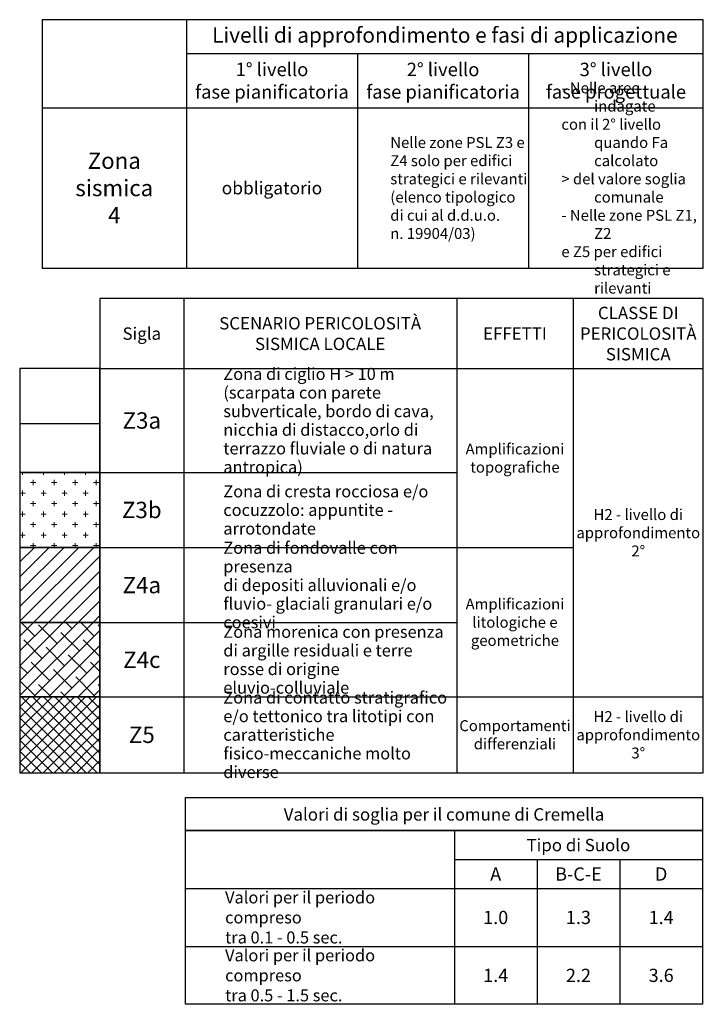
# Model space of a CAD drawing. Units: millimetres. Extents: x 0 to 165, y -42 to 196.
import ezdxf

# ---------------------------------------------------------------- set-up
doc = ezdxf.new("R2010")
doc.units = ezdxf.units.MM
for name, color, linetype in [('Tabella_linea', 7, 'Continuous'), ('Tabella_testo', 7, 'Continuous'), ('Tabella_testo_Zone', 5, 'Continuous')]:
    doc.layers.add(name, color=color, linetype=linetype)
doc.layers.add('Z3A_Limite_Scarpate', color=1, linetype='SCARPATA01_Tipo001', lineweight=30)
for name, color, linetype, lineweight, true_color in [('Z3B_Retini', 7, 'Continuous', 15, 0xb76c6c), ('Z4A_retini', 7, 'Continuous', 15, 0xb76c6c), ('Z4C_retini', 7, 'Continuous', 15, 0xb76c6c), ('Z5_retini', 7, 'Continuous', 15, 0xb76c6c)]:
    doc.layers.add(name, color=color, linetype=linetype, lineweight=lineweight, true_color=true_color)
doc.linetypes.add('SCARPATA01_Tipo001', pattern='A,1.5,[1,Scarpata01_Fill.shx,S=1,R=0,X=0,Y=0],0,3', length=4.5)

msp = doc.modelspace()

# ---------------------------------------------------------------- hatches: boundary and pattern name
at = {"layer": 'Z3B_Retini'}
h = msp.add_hatch(dxfattribs=at)
h.set_pattern_fill('CROSS', color=256, scale=0.4, style=0)
h.paths.add_polyline_path([(19.33, 86.3), (0, 86.3), (0, 68.13), (19.33, 68.13)])
at = {"layer": 'Z4A_retini'}
h = msp.add_hatch(dxfattribs=at)
h.set_pattern_fill('ANSI31', color=256, scale=0.8, style=0)
h.paths.add_polyline_path([(19.33, 68.13), (0, 68.13), (0, 49.98), (19.33, 49.98)])
at = {"layer": 'Z4C_retini'}
h = msp.add_hatch(dxfattribs=at)
h.set_pattern_fill('ANSI38', color=256, scale=0.8, style=0)
h.paths.add_polyline_path([(19.33, 49.98), (0, 49.98), (0, 32), (19.33, 32)])
at = {"layer": 'Z5_retini'}
h = msp.add_hatch(dxfattribs=at)
h.set_pattern_fill('ANSI37', color=256, scale=0.6, style=0)
h.paths.add_polyline_path([(19.33, 32), (0, 32), (0, 13.67), (19.33, 13.67)])

# ---------------------------------------------------------------- linework, layer by layer
at = {"layer": 'Tabella_linea', "ltscale": 0.02}
for points in [[(5.38, 135.71), (165.18, 135.71), (165.18, 195.77), (5.38, 195.77)], [(19.33, 13.67), (165.18, 13.67), (165.18, 128.33), (19.33, 128.33)], [(0, 86.3), (19.33, 86.3), (19.33, 111.39), (0, 111.39)], [(19.33, 86.3), (0, 86.3), (0, 68.13), (19.33, 68.13)], [(19.33, 68.13), (0, 68.13), (0, 49.98), (19.33, 49.98)], [(19.33, 49.98), (0, 49.98), (0, 32), (19.33, 32)], [(19.33, 32), (0, 32), (0, 13.67), (19.33, 13.67)]]:
    msp.add_lwpolyline(points, close=True, dxfattribs=at)
for points in [[(40.23, 195.77), (40.23, 135.71)], [(40.23, 187.63), (165.18, 187.63)], [(5.38, 174.43), (165.18, 174.43)], [(39.57, 128.33), (39.57, 13.66)], [(105.57, 128.33), (105.57, 13.67)], [(133.73, 128.33), (133.73, 13.67)], [(19.33, 111.39), (165.18, 111.39)], [(19.33, 86.3), (105.57, 86.3)], [(19.33, 68.13), (133.73, 68.13)], [(19.33, 49.98), (105.57, 49.98)], [(19.33, 32), (165.18, 32)]]:
    msp.add_lwpolyline(points, dxfattribs=at)
at = {"layer": 'Tabella_linea'}
for points in [[(40, 7.67), (165, 7.67), (165, -0.33), (40, -0.33)], [(40, -0.33), (165, -0.33), (165, -42.33), (40, -42.33)]]:
    msp.add_lwpolyline(points, close=True, dxfattribs=at)
for points in [[(105, -0.33), (105, -42.33)], [(105, -7.33), (165, -7.33)], [(125, -7.33), (125, -42.33)], [(145, -7.33), (145, -42.33)], [(40, -14.33), (165, -14.33)], [(40, -28.33), (165, -28.33)]]:
    msp.add_lwpolyline(points, dxfattribs=at)
at = {"layer": 'Tabella_testo', "ltscale": 0.02}
for points in [[(81.59, 187.63), (81.59, 135.71)], [(122.95, 187.63), (122.95, 135.71)]]:
    msp.add_lwpolyline(points, dxfattribs=at)
at = {"layer": 'Z3A_Limite_Scarpate', "ltscale": 1.4, "flags": 128}
msp.add_lwpolyline([(19.43, 98.04), (-0.07, 98.04)], dxfattribs=at)

# ---------------------------------------------------------------- texts
at = {"layer": 'Tabella_testo', "ltscale": 0.02}
for s, insert, char_height, width, attachment_point in [('{\\fTrebuchet MS|b1|i0|c0|p34;Livelli di approfondimento e fasi di applicazione}', (102.71, 192.05), 3.696, 124.9531, 5), ('{\\fTrebuchet MS|b1|i0|c0|p34;1° livello^Jfase pianificatoria}', (60.91, 181.03), 3.256, 41.36, 5), ('{\\fTrebuchet MS|b1|i0|c0|p34;2° livello^Jfase pianificatoria}', (102.27, 181.03), 3.256, 41.36, 5), ('{\\fTrebuchet MS|b1|i0|c0|p34;3° livello^Jfase progettuale}', (144.07, 181.03), 3.256, 42.2331, 5), ('\\pi-3,l6;{\\fTrebuchet MS|b0|i0|c0|p34;- Nelle aree indagate^Jcon il 2° livello quando \\fTrebuchet MS|b1|i1|c0|p34;Fa\\fTrebuchet MS|b0|i0|c0|p34; calcolato^J> del valore soglia comunale\\P- Nelle zone \\fTrebuchet MS|b1|i1|c0|p34;PSL Z1\\fTrebuchet MS|b0|i0|c0|p34;, \\fTrebuchet MS|b1|i1|c0|p34;Z2\\fTrebuchet MS|b0|i0|c0|p34;^Je \\fTrebuchet MS|b1|i1|c0|p34;Z5\\fTrebuchet MS|b0|i0|c0|p34; per edifici strategici e rilevanti}', (122.95, 155.07), 2.64, 42.2331, 4), ('\\pl3;{\\fTrebuchet MS|b0|i0|c0|p34;Nelle zone \\fTrebuchet MS|b1|i1|c0|p34;PSL Z3\\fTrebuchet MS|b0|i0|c0|p34; e^J\\fTrebuchet MS|b1|i1|c0|p34;Z4\\fTrebuchet MS|b0|i0|c0|p34; solo per edifici strategici e rilevanti (\\fTrebuchet MS|b0|i1|c0|p34;elenco tipologico di cui al d.d.u.o.^Jn. 19904/03\\fTrebuchet MS|b0|i0|c0|p34;)}', (81.59, 155.07), 2.64, 41.36, 4), ('{\\fTrebuchet MS|b1|i0|c0|p34;Zona\\Psismica\\P4}', (22.8, 155.07), 3.96, 34.8532, 5), ('{\\fTrebuchet MS|b0|i0|c0|p34;obbligatorio}', (60.91, 155.07), 3.08, 41.36, 5), ('{\\fTrebuchet MS|b1|i0|c0|p34;CLASSE DI PERICOLOSITÀ SISMICA}', (149.46, 119.86), 2.992, 31.4503, 5), ('{\\fTrebuchet MS|b1|i0|c0|p34;SCENARIO PERICOLOSITÀ\\PSISMICA LOCALE}', (72.57, 119.86), 2.992, 66, 5), ('{\\fTrebuchet MS|b1|i0|c0|p34;Sigla}', (29.45, 119.86), 2.992, 20.24, 5), ('{\\fTrebuchet MS|b1|i0|c0|p34;EFFETTI}', (119.65, 119.86), 2.992, 28.16, 5), ('{\\fTrebuchet MS|b0|i0|c0|p34;Amplificazioni topografiche}', (119.65, 89.76), 2.64, 28.16, 5), ('{\\fTrebuchet MS|b0|i0|c0|p34;H2 - livello di approfondimento 2°}', (149.46, 71.7), 2.64, 31.4503, 5), ('{\\fTrebuchet MS|b0|i0|c0|p34;Amplificazioni litologiche e geometriche}', (119.65, 50.06), 2.64, 28.16, 5), ('{\\fTrebuchet MS|b0|i0|c0|p34;H2 - livello di approfondimento 3°}', (149.46, 22.84), 2.64, 31.4503, 5), ('{\\fTrebuchet MS|b0|i0|c0|p34;Comportamenti differenziali}', (119.65, 22.84), 2.64, 28.16, 5), ('{\\fTrebuchet MS|b1|i0|c0|p34;Valori di soglia per il comune di Cremella}', (102.5, 3.59), 3, 125, 5), ('{\\fTrebuchet MS|b0|i0|c0|p34;Tipo di Suolo}', (135, -3.83), 2.992, 60, 5), ('{\\fTrebuchet MS|b1|i0|c0|p34;A}', (115, -10.83), 3.2, 20, 5), ('{\\fTrebuchet MS|b1|i0|c0|p34;B-C-E}', (135, -10.83), 3.2, 20, 5), ('{\\fTrebuchet MS|b1|i0|c0|p34;D}', (155, -10.83), 3.2, 20, 5), ('\\pl3.3001;{\\fTrebuchet MS|b0|i0|c0|p34;Valori per il periodo compreso\\Ptra 0.1 - 0.5 sec.}', (40, -21.33), 2.904, 65, 4), ('{\\fTrebuchet MS|b0|i0|c0|p34;1.0}', (115, -21.33), 3.2, 20, 5), ('{\\fTrebuchet MS|b0|i0|c0|p34;1.3}', (135, -21.33), 3.2, 20, 5), ('{\\fTrebuchet MS|b0|i0|c0|p34;1.4}', (155, -21.33), 3.2, 20, 5), ('\\pl3.3001;{\\fTrebuchet MS|b0|i0|c0|p34;Valori per il periodo compreso\\Ptra 0.5 - 1.5 sec.}', (40, -35.33), 2.904, 65, 4), ('{\\fTrebuchet MS|b0|i0|c0|p34;1.4}', (115, -35.33), 3.2, 20, 5), ('{\\fTrebuchet MS|b0|i0|c0|p34;2.2}', (135, -35.33), 3.2, 20, 5), ('{\\fTrebuchet MS|b0|i0|c0|p34;3.6}', (155, -35.33), 3.2, 20, 5)]:
    msp.add_mtext(s, dxfattribs=dict(at, insert=insert, char_height=char_height, width=width, attachment_point=attachment_point))
at = {"layer": 'Tabella_testo', "ltscale": 0.02, "char_height": 2.904, "width": 66, "attachment_point": 4, "line_spacing_factor": 0.93}
for s, insert in [('\\pl3.3;{\\fTrebuchet MS|b0|i0|c0|p34;Zona di ciglio H > 10 m (scarpata con parete subverticale, bordo di cava, nicchia di distacco,orlo di terrazzo fluviale o di natura antropica)}', (39.57, 98.85)), ('\\pl3.3;{\\fTrebuchet MS|b0|i0|c0|p34;Zona di cresta rocciosa e/o cocuzzolo: appuntite - arrotondate}', (39.57, 77.21)), ('\\pl3.3;{\\fTrebuchet MS|b0|i0|c0|p34;Zona di fondovalle con presenza\\Pdi depositi alluvionali e/o fluvio- glaciali granulari e/o coesivi}', (39.57, 59.05)), ('\\pl3.3001;{\\fTrebuchet MS|b0|i0|c0|p34;Zona morenica con presenza di argille residuali e terre rosse di origine eluvio-colluviale}', (39.57, 40.99)), ('\\pl3.3;{\\fTrebuchet MS|b0|i0|c0|p34;Zona di contatto stratigrafico e/o tettonico tra litotipi con caratteristiche fisico-meccaniche molto diverse}', (39.57, 22.84))]:
    msp.add_mtext(s, dxfattribs=dict(at, insert=insert))
at = {"layer": 'Tabella_testo_Zone', "ltscale": 0.02, "char_height": 3.96, "width": 20.24, "attachment_point": 5}
for s, insert in [('{\\fTrebuchet MS|b1|i0|c0|p34;Z3a}', (29.45, 98.85)), ('{\\fTrebuchet MS|b1|i0|c0|p34;Z3b}', (29.45, 77.21)), ('{\\fTrebuchet MS|b1|i0|c0|p34;Z4a}', (29.45, 59.05)), ('{\\fTrebuchet MS|b1|i0|c0|p34;Z4c}', (29.45, 40.99)), ('{\\fTrebuchet MS|b1|i0|c0|p34;Z5}', (29.45, 22.84))]:
    msp.add_mtext(s, dxfattribs=dict(at, insert=insert))

doc.saveas('drawing.dxf')
